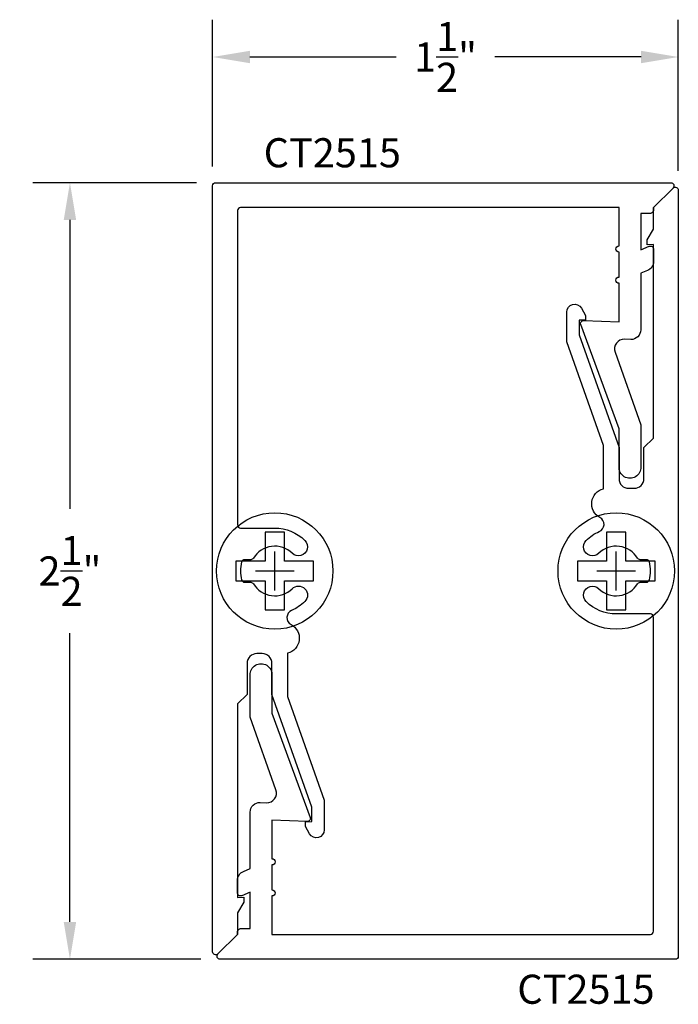
# Model space of a CAD drawing. Units: inches. Extents: x 7.32 to 9.44, y 5.27 to 8.44.
import ezdxf

# ---------------------------------------------------------------- set-up
doc = ezdxf.new("R2010")
doc.units = ezdxf.units.IN
doc.header["$MEASUREMENT"] = 0
doc.header["$PDMODE"] = 2
for name, color, linetype in [('Arcadia-Dim', 4, 'Continuous'), ('Arcadia-Profile', 5, 'Continuous'), ('Arcadia-Text', 3, 'Continuous')]:
    doc.layers.add(name, color=color, linetype=linetype)
doc.styles.get("Standard").update_dxf_attribs({"font": 'ARIALN.TTF'})
doc.dimstyles.get("Standard").update_dxf_attribs({"dimscale": 0, "dimtxt": 0.09375, "dimasz": 0.12, "dimexe": 0.12, "dimexo": 0.0625, "dimgap": 0.09, "dimtad": 0, "dimtih": 1, "dimtoh": 1, "dimdec": 4, "dimzin": 0, "dimdsep": 46, "dimlunit": 4, "dimtxsty": 'Standard', "dimcen": 0.09, "dimadec": 0, "dimazin": 0, "dimtfac": 1, "dimtdec": 4, "dimtofl": 0, "dimtmove": 0, "dimatfit": 3, "dimfxl": 1, "dimtolj": 1, "dimtzin": 0, "dimarcsym": 0})

# ---------------------------------------------------------------- blocks, each defined once
blk = doc.blocks.new('10ELEV')
for p, q in [((-0.03125, 0.125), (-0.03125, 0.03125)), ((0.03125, 0.125), (-0.03125, 0.125)), ((0.03125, 0.03125), (0.03125, 0.125)), ((0, -0.0625), (0, 0.0625)), ((-0.125, 0.03125), (-0.125, -0.03125)), ((-0.03125, 0.03125), (-0.125, 0.03125)), ((-0.0625, 0), (0.0625, 0)), ((0.125, 0.03125), (0.03125, 0.03125)), ((0.125, -0.03125), (0.125, 0.03125)), ((-0.125, -0.03125), (-0.03125, -0.03125)), ((-0.03125, -0.03125), (-0.03125, -0.125)), ((0.03125, -0.03125), (0.125, -0.03125)), ((0.03125, -0.125), (0.03125, -0.03125)), ((-0.03125, -0.125), (0.03125, -0.125))]:
    blk.add_line(p, q)
blk.add_circle((0, 0), 0.1875)
blk = doc.blocks.new('*D3')
at = {"layer": 'Arcadia-Dim', "color": 0, "lineweight": -2}
for p, q in [((7.9449, 7.9647), (7.9449, 8.4369)), ((9.4449, 7.9505), (9.4449, 8.4369)), ((8.0649, 8.3169), (8.5361, 8.3169)), ((9.3249, 8.3169), (8.8537, 8.3169))]:
    blk.add_line(p, q, dxfattribs=at)
at = {"layer": 'Arcadia-Dim', "color": 0, "lineweight": -3}
for points in [[(8.0649, 8.3369), (8.0649, 8.2969), (7.9449, 8.3169)], [(9.3249, 8.3369), (9.3249, 8.2969), (9.4449, 8.3169)]]:
    blk.add_solid(points, dxfattribs=at)
at = {"layer": 'Defpoints', "color": 0, "lineweight": -3}
for p in [(9.4449, 8.3169), (7.9449, 7.9022), (9.4449, 7.888)]:
    blk.add_point(p, dxfattribs=at)
at = {"layer": 'Arcadia-Dim', "color": 0, "lineweight": -3, "insert": (8.6949, 8.3169), "char_height": 0.09375, "attachment_point": 5}
blk.add_mtext('\\A1;1{\\H1.000000x;\\S1/2;}"', dxfattribs=at)
blk = doc.blocks.new('*D4')
at = {"layer": 'Arcadia-Dim', "color": 0, "lineweight": -2}
for p, q in [((7.8924, 7.9122), (7.3652, 7.9122)), ((7.4852, 7.7922), (7.4852, 6.8619)), ((7.4852, 5.5322), (7.4852, 6.4624)), ((7.9065, 5.4122), (7.3652, 5.4122))]:
    blk.add_line(p, q, dxfattribs=at)
at = {"layer": 'Arcadia-Dim', "color": 0, "lineweight": -3}
for points in [[(7.4652, 7.7922), (7.5052, 7.7922), (7.4852, 7.9122)], [(7.4652, 5.5322), (7.5052, 5.5322), (7.4852, 5.4122)]]:
    blk.add_solid(points, dxfattribs=at)
at = {"layer": 'Defpoints', "color": 0, "lineweight": -3}
for p in [(7.9549, 7.9122), (7.4852, 5.4122), (7.969, 5.4122)]:
    blk.add_point(p, dxfattribs=at)
at = {"layer": 'Arcadia-Dim', "color": 0, "lineweight": -3, "insert": (7.4852, 6.6622), "char_height": 0.09375, "attachment_point": 5}
blk.add_mtext('\\A1;2{\\H1.000000x;\\S1/2;}"', dxfattribs=at)

msp = doc.modelspace()

# ---------------------------------------------------------------- linework, layer by layer
at = {"layer": 'Arcadia-Profile'}
for points in [[(8.07633, 6.70336, -0.2632426), (8.06776, 6.69851), (8.04786, 6.69851, 0.3384876), (8.0382, 6.69114, 0.133417), (8.0382, 6.63317, 0.3384876), (8.04786, 6.62579), (8.06776, 6.62579, -0.2632426), (8.07633, 6.62094, 0.4851772), (8.201, 6.60512, -1), (8.24181, 6.56365, -0.0932382), (8.19939, 6.53517, 0.628808), (8.19747, 6.49015, -0.6872069), (8.1859, 6.39751), (8.1859, 6.25857), (8.3039, 5.92393), (8.3039, 5.82853, -0.767327), (8.25725, 5.81603), (8.2439, 5.83915), (8.2439, 5.85445), (8.2639, 5.85515), (8.2639, 5.90205), (8.1359, 6.26505), (8.1359, 6.36505, 0.4142136), (8.1049, 6.39605), (8.0869, 6.39605, 0.4142136), (8.0559, 6.36505), (8.0559, 6.26505), (8.0249, 6.23405), (8.0249, 5.61145), (8.0449, 5.61215), (8.0449, 5.59615), (8.0249, 5.56151), (8.0249, 5.49215), (7.96197, 5.42922, -0.6681786), (7.9449, 5.43629), (7.9449, 5.88305), (7.9449, 7.90215, -0.4142136), (7.9549, 7.91215), (9.42076, 7.91215, -0.6681786), (9.42783, 7.89508), (9.3649, 7.83215), (9.3649, 7.82315, -0.4142136), (9.3549, 7.81315), (9.3239, 7.81315), (9.3239, 7.69617), (9.35107, 7.70742, -0.5345111), (9.3649, 7.69818), (9.3649, 7.6581, -0.3033467), (9.34576, 7.62946), (9.3239, 7.6204), (9.3239, 7.4384, -0.4244748), (9.29182, 7.40741), (9.27149, 7.40812, 0.5284872), (9.24117, 7.36683), (9.3239, 7.13223), (9.3239, 6.99725, -1.0480929), (9.2539, 6.99725), (9.2539, 7.12025), (9.13078, 7.45532, -0.5284872), (9.14056, 7.46864), (9.2539, 7.46468), (9.2539, 7.58842, -1), (9.2539, 7.60842), (9.2539, 7.68842, -1), (9.2539, 7.70842), (9.2539, 7.83215), (8.0349, 7.83215, 0.4142136), (8.0249, 7.82215), (8.0249, 6.81033, 0.4142136), (8.0349, 6.80033), (8.1449, 6.80033, -0.1967994), (8.24181, 6.76065, -1.0000003), (8.201, 6.71918, 0.4851772)], [(9.31347, 6.62094, -0.2632426), (9.32204, 6.62579), (9.34194, 6.62579, 0.3384876), (9.35159, 6.63317, 0.133417), (9.35159, 6.69114, 0.3384876), (9.34194, 6.69851), (9.32204, 6.69851, -0.2632426), (9.31347, 6.70336, 0.4851772), (9.18879, 6.71918, -1), (9.14799, 6.76065, -0.0932382), (9.1904, 6.78913, 0.628808), (9.19233, 6.83415, -0.6872069), (9.2039, 6.92679), (9.2039, 7.06573), (9.0859, 7.40037), (9.0859, 7.49577, -0.767327), (9.13255, 7.50827), (9.1459, 7.48515), (9.1459, 7.46985), (9.1259, 7.46915), (9.1259, 7.42225), (9.2539, 7.05925), (9.2539, 6.95925, 0.4142136), (9.2849, 6.92825), (9.3029, 6.92825, 0.4142136), (9.3339, 6.95925), (9.3339, 7.05925), (9.3649, 7.09025), (9.3649, 7.71285), (9.3449, 7.71215), (9.3449, 7.72815), (9.3649, 7.76279), (9.3649, 7.83215), (9.42783, 7.89508, -0.6681786), (9.4449, 7.88801), (9.4449, 7.44125), (9.4449, 5.42215, -0.4142136), (9.4349, 5.41215), (7.96904, 5.41215, -0.6681786), (7.96197, 5.42922), (8.0249, 5.49215), (8.0249, 5.50115, -0.4142136), (8.0349, 5.51115), (8.0659, 5.51115), (8.0659, 5.62813), (8.03872, 5.61688, -0.5345111), (8.0249, 5.62612), (8.0249, 5.6662, -0.3033467), (8.04403, 5.69485), (8.0659, 5.7039), (8.0659, 5.88591, -0.4244748), (8.09798, 5.91689), (8.11831, 5.91618, 0.5284872), (8.14862, 5.95747), (8.0659, 6.19207), (8.0659, 6.32705, -1.0480929), (8.1359, 6.32705), (8.1359, 6.20405), (8.25902, 5.86898, -0.5284872), (8.24924, 5.85566), (8.1359, 5.85962), (8.1359, 5.73589, -1), (8.1359, 5.71589), (8.1359, 5.63589, -1), (8.1359, 5.61589), (8.1359, 5.49215), (9.3549, 5.49215, 0.4142136), (9.3649, 5.50215), (9.3649, 6.51397, 0.4142136), (9.3549, 6.52397), (9.2449, 6.52397, -0.1967994), (9.14799, 6.56365, -1.0000003), (9.18879, 6.60512, 0.4851772)]]:
    msp.add_lwpolyline(points, format="xyb", close=True, dxfattribs=at)

# ---------------------------------------------------------------- block references
for p in [(8.1449, 6.66215), (9.2449, 6.66215)]:
    msp.add_blockref('10ELEV', p, dxfattribs=at)

# ---------------------------------------------------------------- texts
at = {"layer": 'Arcadia-Text', "lineweight": -3}
for p in [(8.10922, 7.96169), (8.92625, 5.26882)]:
    msp.add_text('CT2515', height=0.09375, dxfattribs=at).set_placement(p)

# ---------------------------------------------------------------- dimensions: what is measured, and where the dimension line sits
at = {"layer": 'Arcadia-Dim', "lineweight": -3}
dim = msp.add_linear_dim(base=(9.4449, 8.31694), p1=(7.9449, 7.90215), p2=(9.4449, 7.88801), dimstyle='Standard', override={"dimscale": 1}, dxfattribs=at)
dim.commit()
dim.dimension.update_dxf_attribs({"geometry": '*D3', "text_midpoint": (8.6949, 8.31694)})
dim = msp.add_linear_dim(base=(7.48515, 5.41215), p1=(7.9549, 7.91215), p2=(7.96904, 5.41215), angle=90, dimstyle='Standard', override={"dimscale": 1}, dxfattribs=at)
dim.commit()
dim.dimension.update_dxf_attribs({"geometry": '*D4', "text_midpoint": (7.48515, 6.66215)})

doc.saveas('drawing.dxf')
